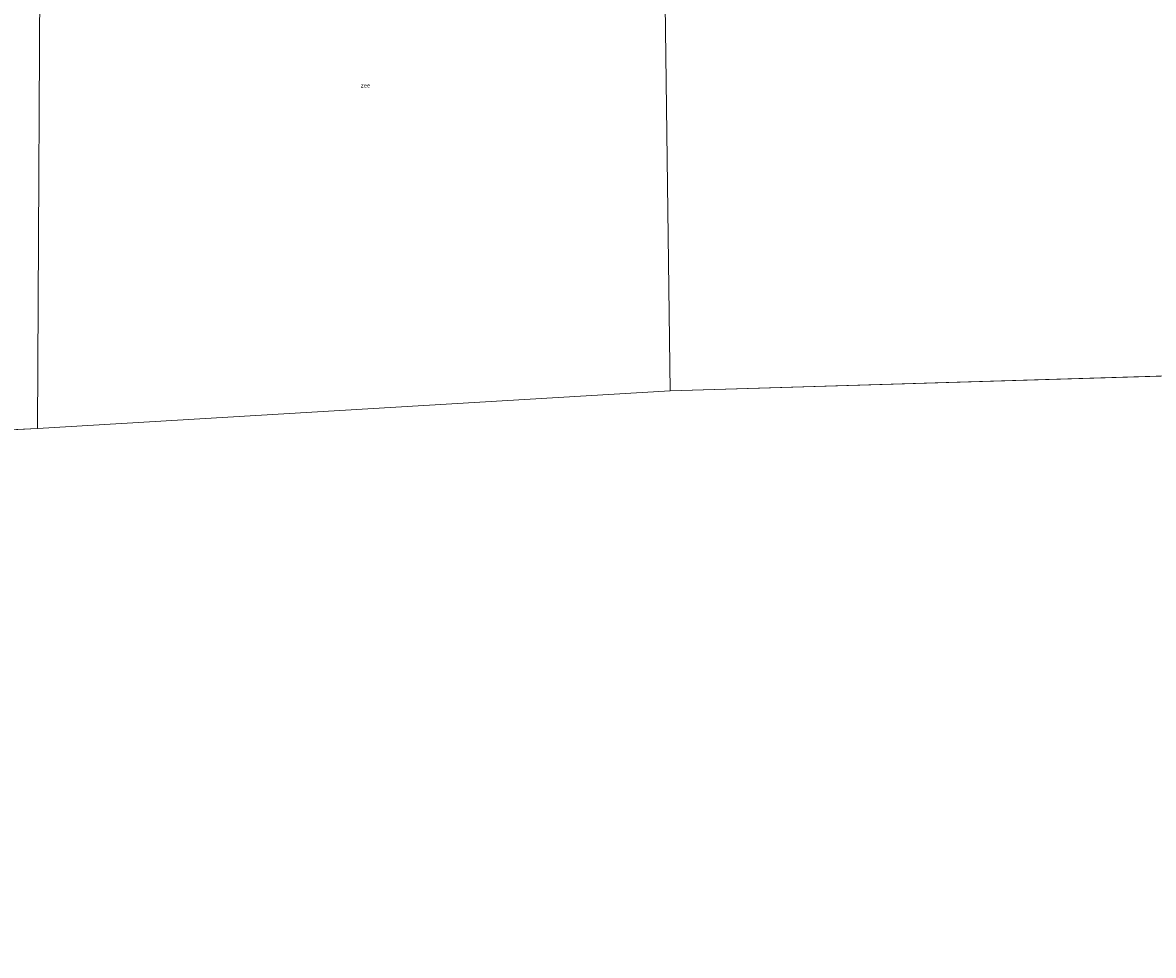
# Model space of a CAD drawing. Units: metres. Extents: x 29998 to 40006, y 381250 to 387503.
# Drawn here: x 31731 to 32382, y 384375 to 384912 of the extents above; entities that cross this region are included whole.
import ezdxf
from ezdxf.enums import TextEntityAlignment as Align

# ---------------------------------------------------------------- set-up
doc = ezdxf.new("R2010")
doc.units = ezdxf.units.M
doc.layers.add('B-ME-IE-HULPGEOMETRIE-L-B1', color=53, linetype='Continuous', lineweight=18)
doc.layers.add('B-ME-OG-WATER-GV-B6', color=153, linetype='Continuous', lineweight=18)
doc.styles.add('NLCS-ISO', font='NLCS-ISO.TTF')

msp = doc.modelspace()

# ---------------------------------------------------------------- linework, layer by layer
at = {"layer": 'B-ME-IE-HULPGEOMETRIE-L-B1'}
for p, q in [((32103.436, 384699.819, -2.323), (32456.488, 384710.475, -2.323)), ((32103.436, 384699.819, -2.323), (31739.037, 384678.188, -2.321)), ((31739.037, 384678.188, -2.321), (31363.835, 384660.387, -2.3))]:
    msp.add_line(p, q, dxfattribs=at)
for points in [[(32103.436, 384699.819, -2.323), (32098.754, 385055.829, -2.339), (32098.557, 385070.811, -1.5), (32098.552, 385071.213, -1.5), (32098.196, 385098.26, -0.19), (32098.118, 385104.241, 0.487), (32098.057, 385108.852, 1.203), (32097.822, 385126.752, 5.398), (32097.819, 385126.959, 5.395), (32097.803, 385128.203, 5.912), (32097.752, 385132.048, 6.061), (32097.738, 385133.113, 6.115), (32097.669, 385138.355, 6.274), (32097.499, 385151.222, 9.634), (32097.464, 385153.914, 9.631), (32097.297, 385166.636, 4.911), (32097.276, 385168.191, 4.893), (32097.232, 385171.519, 4.742), (32097.202, 385173.828, 4.63), (32097.099, 385181.622, 1.781), (32097.006, 385188.739, 0.986), (32096.973, 385191.215, 0.298), (32096.878, 385198.451, -1.97)], [(31739.037, 384678.188, -2.321), (31740.748, 385006.073, -2.338)]]:
    msp.add_polyline3d(points, dxfattribs=at)
at = {"layer": 'B-ME-OG-WATER-GV-B6'}
for points in [[(30000, 381250, -2.4468), (30000, 384899.8475, -1.9924), (30067.89, 384926.301, -1.993), (30069.3849, 384744.9286, -2.2476), (30069.804, 384694.084, -2.319), (30285.041, 384697.066, -2.311), (30636.723, 384706.048, -2.32), (30871.238, 384713.303, -2.815), (31363.835, 384660.387, -2.3), (31739.037, 384678.188, -2.321), (32103.436, 384699.819, -2.323), (32456.488, 384710.475, -2.323), (32791.794, 384780.4, -2.341), (33100.493, 384963.068, -2.359), (33436.185, 385134.216, -2.38), (33752.233, 385315.922, -2.408)], [(32098.754, 385055.829, -2.339), (32103.436, 384699.819, -2.323), (31739.037, 384678.188, -2.321), (31740.748, 385006.073, -2.338)], [(32456.488, 384710.475, -2.323), (32103.436, 384699.819, -2.323), (32098.754, 385055.829, -2.339)], [(31740.748, 385006.073, -2.338), (31739.037, 384678.188, -2.321), (31363.835, 384660.387, -2.3)]]:
    msp.add_polyline3d(points, dxfattribs=at)

# ---------------------------------------------------------------- texts
at = {"layer": 'B-ME-OG-WATER-GV-B6', "ltscale": 0.2, "style": 'NLCS-ISO'}
msp.add_text('zee', height=2.5, dxfattribs=at).set_placement((31927.924, 384875.6333), align=Align.MIDDLE_CENTER)

doc.saveas('drawing.dxf')
